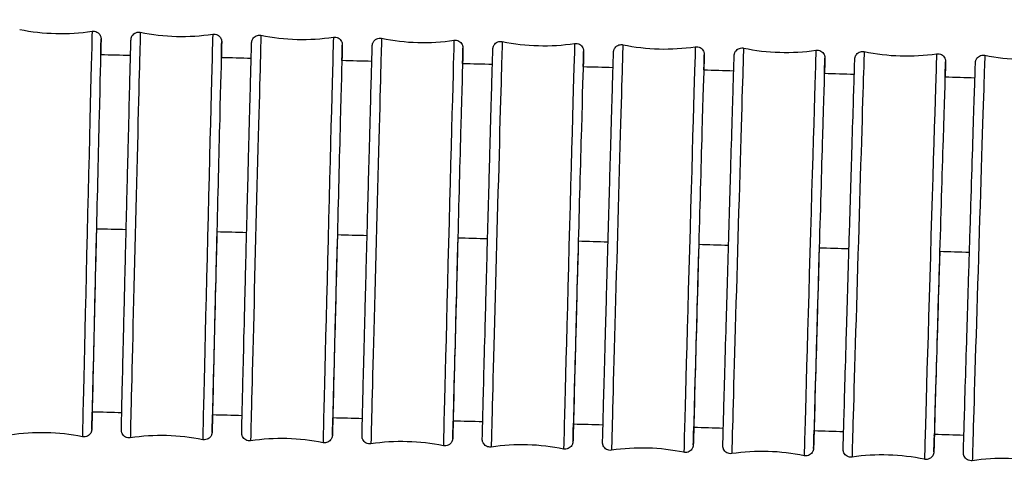
# Model space of a CAD drawing. Units: millimetres. Extents: x 57 to 2064, y 57 to 1443.
# Drawn here: x 1291 to 1329, y 520 to 538 of the extents above; entities that cross this region are included whole.
import ezdxf

# ---------------------------------------------------------------- set-up
doc = ezdxf.new("R2010")
doc.units = ezdxf.units.MM
doc.header["$LTSCALE"] = 7.142857
doc.layers.add('Visible (ISO)', color=7, linetype='Continuous', lineweight=25, true_color=0x00003f)
doc.layers.add('Visible Narrow (ISO)', color=7, linetype='Continuous', lineweight=25, true_color=0x00003f)

msp = doc.modelspace()

# ---------------------------------------------------------------- linework, layer by layer
at = {"layer": 'Visible (ISO)'}
for centre, major_axis, ratio, start_param, end_param in [((1293.9176, 529.3907), (-0.1647, -6.898), 0.0007323, 4.6817262, 6.3805727), ((1298.5662, 529.2779), (-0.1702, -6.8979), 0.0007566, 4.6817268, 6.3820356), ((1303.2148, 529.1614), (-0.1758, -6.8978), 0.0007816, 4.6817275, 6.3833262), ((1307.8633, 529.041), (-0.1816, -6.8976), 0.0008073, 4.6817281, 6.3844105), ((1312.5111, 528.9166), (-0.1875, -6.8975), 0.0008338, 4.6817288, 6.3852622), ((1317.1598, 528.7882), (-0.1937, -6.8973), 0.0008611, 4.6817296, 6.3858619), ((1321.8079, 528.6556), (-0.2, -6.8971), 0.0008893, 4.6817304, 6.3861963), ((1326.4559, 528.5186), (-0.2065, -6.8969), 0.0009184, 4.6817313, 6.3862583)]:
    msp.add_ellipse(centre, major_axis=major_axis, ratio=ratio, start_param=start_param, end_param=end_param, dxfattribs=at)
for points in [[(1290.9578, 537.2929), (1291.871, 537.1083), (1292.8312, 537.0854), (1293.7522, 537.2262)], [(1295.6127, 537.1824), (1296.5258, 536.9971), (1297.4859, 536.9734), (1298.407, 537.1135)], [(1300.2677, 537.0683), (1301.1806, 536.8822), (1302.1407, 536.8577), (1303.062, 536.9971)], [(1304.9228, 536.9504), (1305.8356, 536.7635), (1306.7956, 536.7382), (1307.717, 536.8768)], [(1309.5775, 536.8286), (1310.4901, 536.6409), (1311.4501, 536.6148), (1312.3716, 536.7526)], [(1314.2332, 536.7027), (1315.1457, 536.5143), (1316.1057, 536.4873), (1317.0273, 536.6243)], [(1318.8885, 536.5728), (1319.8008, 536.3835), (1320.7608, 536.3556), (1321.6826, 536.4918)], [(1294.0832, 536.3252), (1294.4675, 536.3162), (1294.8518, 536.3073), (1295.2361, 536.2983)], [(1298.7374, 536.2152), (1299.1217, 536.206), (1299.5061, 536.1967), (1299.8904, 536.1874)], [(1303.3917, 536.1012), (1303.776, 536.0916), (1304.1604, 536.0819), (1304.5448, 536.0722)], [(1323.5441, 536.4386), (1324.4562, 536.2484), (1325.4161, 536.2197), (1326.338, 536.3549)], [(1328.1997, 536.3), (1329.1116, 536.1089), (1330.0716, 536.0792), (1330.9936, 536.2135)], [(1308.046, 535.9828), (1308.4302, 535.9729), (1308.8145, 535.9629), (1309.1987, 535.9528)], [(1312.6999, 535.8601), (1313.0845, 535.8498), (1313.469, 535.8394), (1313.8536, 535.829)], [(1317.3548, 535.7328), (1317.7392, 535.7221), (1318.1237, 535.7113), (1318.5081, 535.7005)], [(1322.0093, 535.6008), (1322.3938, 535.5897), (1322.7783, 535.5785), (1323.1627, 535.5673)], [(1326.6639, 535.4639), (1327.0484, 535.4524), (1327.4329, 535.4408), (1327.8174, 535.4292)], [(1294.8956, 522.4983), (1294.5148, 522.5073), (1294.134, 522.5164), (1293.7532, 522.5254)], [(1299.5386, 522.3856), (1299.1579, 522.395), (1298.7771, 522.4044), (1298.3964, 522.4137)], [(1304.1813, 522.2692), (1303.8007, 522.2789), (1303.42, 522.2885), (1303.0394, 522.2982)], [(1308.8233, 522.1487), (1308.4429, 522.1587), (1308.0625, 522.1687), (1307.6821, 522.1787)], [(1313.4658, 522.0241), (1313.0852, 522.0345), (1312.7046, 522.0448), (1312.324, 522.0551)], [(1293.3784, 521.5721), (1292.4652, 521.7567), (1291.5051, 521.7797), (1290.584, 521.6388)], [(1298.0209, 521.4597), (1297.1078, 521.6451), (1296.1477, 521.6687), (1295.2265, 521.5286)], [(1318.1076, 521.8952), (1317.7273, 521.9059), (1317.3469, 521.9166), (1316.9666, 521.9273)], [(1322.7491, 521.7619), (1322.3689, 521.773), (1321.9886, 521.784), (1321.6083, 521.795)], [(1327.3903, 521.624), (1327.0101, 521.6355), (1326.63, 521.6469), (1326.2498, 521.6583)], [(1302.6631, 521.3436), (1301.7501, 521.5297), (1300.7901, 521.5542), (1299.8688, 521.4148)], [(1307.305, 521.2237), (1306.3922, 521.4105), (1305.4321, 521.4358), (1304.5108, 521.2972)], [(1311.9461, 521.0998), (1311.0335, 521.2875), (1310.0734, 521.3136), (1309.1519, 521.1758)], [(1316.5878, 520.9719), (1315.6753, 521.1604), (1314.7153, 521.1873), (1313.7937, 521.0504)], [(1321.2287, 520.8398), (1320.3164, 521.0291), (1319.3564, 521.0569), (1318.4347, 520.9208)], [(1325.8693, 520.7034), (1324.9572, 520.8935), (1323.9972, 520.9223), (1323.0754, 520.787)], [(1330.5095, 520.5625), (1329.5976, 520.7535), (1328.6376, 520.7832), (1327.7157, 520.6489)]]:
    msp.add_open_spline(points, degree=3, dxfattribs=at)
for points, knots in [([(1293.7522, 537.2262), (1293.7842, 537.2311), (1293.8175, 537.2307), (1293.8809, 537.2196), (1293.9117, 537.2089), (1293.9678, 537.1787), (1293.9937, 537.1588), (1294.0375, 537.1125), (1294.0558, 537.0855), (1294.0758, 537.0428), (1294.0812, 537.0283), (1294.0891, 537.0015), (1294.0918, 536.989), (1294.0945, 536.9723), (1294.0952, 536.9672), (1294.0962, 536.9581), (1294.0965, 536.9542), (1294.097, 536.948), (1294.0971, 536.9456), (1294.0974, 536.9404), (1294.0974, 536.9383), (1294.0976, 536.9325), (1294.0976, 536.9305), (1294.0976, 536.9228), (1294.0976, 536.9189), (1294.0973, 536.8968), (1294.0969, 536.8702), (1294.0943, 536.7351), (1294.0906, 536.5642), (1294.0853, 536.3249)], [0, 0, 0, 0, 0.00973403, 0.00973403, 0.01929007, 0.01929007, 0.02885219, 0.02885219, 0.03840815, 0.03840815, 0.0430485, 0.0430485, 0.04693607, 0.04693607, 0.04880303, 0.04880303, 0.05083166, 0.05083166, 0.05290477, 0.05290477, 0.05642221, 0.05642221, 0.06467259, 0.06467259, 0.08939263, 0.08939263, 0.16362162, 0.16362162, 0.34684239, 0.34684239, 0.34684239, 0.34684239]), ([(1295.2265, 521.5286), (1295.1945, 521.5238), (1295.1612, 521.5242), (1295.0978, 521.5354), (1295.067, 521.5461), (1295.0109, 521.5763), (1294.985, 521.5962), (1294.9413, 521.6426), (1294.923, 521.6696), (1294.9031, 521.7123), (1294.8976, 521.7267), (1294.8899, 521.7533), (1294.8871, 521.7658), (1294.8845, 521.7822), (1294.8838, 521.7873), (1294.8827, 521.7964), (1294.8824, 521.8004), (1294.882, 521.8067), (1294.8818, 521.8091), (1294.8816, 521.8144), (1294.8815, 521.8166), (1294.8813, 521.8224), (1294.8813, 521.8245), (1294.8813, 521.8324), (1294.8814, 521.8364), (1294.8816, 521.8591), (1294.8821, 521.8866), (1294.8854, 522.0486), (1294.8907, 522.2875), (1294.9069, 522.9885), (1294.9183, 523.4712), (1294.9455, 524.6061), (1294.9615, 525.2715), (1294.9962, 526.7017), (1295.0154, 527.4843), (1295.0542, 529.0675), (1295.0745, 529.8879), (1295.1136, 531.4634), (1295.1329, 532.2383), (1295.1682, 533.6462), (1295.1846, 534.2969), (1295.2126, 535.3943), (1295.2244, 535.8547), (1295.2422, 536.5304), (1295.2483, 536.7533), (1295.252, 536.8708), (1295.2524, 536.8853), (1295.2531, 536.8999), (1295.2532, 536.9022), (1295.2537, 536.9096), (1295.2538, 536.9116), (1295.2543, 536.9169), (1295.2546, 536.9199), (1295.2555, 536.9275), (1295.256, 536.9315), (1295.2576, 536.9414), (1295.2588, 536.9474), (1295.2615, 536.9596), (1295.2631, 536.966), (1295.2679, 536.9826), (1295.2716, 536.993), (1295.2833, 537.0214), (1295.2928, 537.0391), (1295.3202, 537.0799), (1295.3404, 537.1021), (1295.3876, 537.1407), (1295.4157, 537.1571), (1295.4751, 537.1799), (1295.507, 537.1866), (1295.5635, 537.1893), (1295.5885, 537.1873), (1295.6127, 537.1824)], [0, 0, 0, 0, 0.0097343, 0.0097343, 0.0192905, 0.0192905, 0.0288528, 0.0288528, 0.0384086, 0.0384086, 0.0430431, 0.0430431, 0.0468948, 0.0468948, 0.0487516, 0.0487516, 0.0508069, 0.0508069, 0.0529148, 0.0529148, 0.0564875, 0.0564875, 0.0648678, 0.0648678, 0.089977, 0.089977, 0.1653773, 0.1653773, 0.3939709, 0.3939709, 0.6353367, 0.6353367, 0.875433, 0.875433, 1.1155183, 1.1155183, 1.355592, 1.355592, 1.5956635, 1.5956635, 1.8357379, 1.8357379, 2.0758245, 2.0758245, 2.3159606, 2.3159606, 2.3756477, 2.3756477, 2.3903153, 2.3903153, 2.3944294, 2.3944294, 2.3975018, 2.3975018, 2.3996296, 2.3996296, 2.4017909, 2.4017909, 2.4038584, 2.4038584, 2.4071936, 2.4071936, 2.4131789, 2.4131789, 2.4219743, 2.4219743, 2.4314929, 2.4314929, 2.4410528, 2.4410528, 2.4484552, 2.4484552, 2.4484552, 2.4484552]), ([(1298.407, 537.1135), (1298.4391, 537.1184), (1298.4724, 537.118), (1298.5357, 537.1068), (1298.5665, 537.0961), (1298.6226, 537.0658), (1298.6485, 537.0459), (1298.6922, 536.9996), (1298.7105, 536.9725), (1298.7304, 536.9299), (1298.7359, 536.9154), (1298.7436, 536.8888), (1298.7464, 536.8764), (1298.7491, 536.8599), (1298.7497, 536.8548), (1298.7508, 536.8457), (1298.7511, 536.8418), (1298.7516, 536.8355), (1298.7517, 536.833), (1298.752, 536.8277), (1298.752, 536.8256), (1298.7522, 536.8197), (1298.7522, 536.8176), (1298.7522, 536.8098), (1298.7522, 536.8058), (1298.7519, 536.783), (1298.7514, 536.7556), (1298.7487, 536.6192), (1298.745, 536.4503), (1298.7396, 536.2149)], [0, 0, 0, 0, 0.00973426, 0.00973426, 0.01929051, 0.01929051, 0.02885281, 0.02885281, 0.03840857, 0.03840857, 0.04304307, 0.04304307, 0.04689476, 0.04689476, 0.04875164, 0.04875164, 0.05080695, 0.05080695, 0.05291479, 0.05291479, 0.05648751, 0.05648751, 0.06486778, 0.06486778, 0.08997701, 0.08997701, 0.16537734, 0.16537734, 0.34594626, 0.34594626, 0.34594626, 0.34594626]), ([(1299.8688, 521.4148), (1299.8367, 521.41), (1299.8034, 521.4104), (1299.7401, 521.4216), (1299.7093, 521.4324), (1299.6533, 521.4627), (1299.6274, 521.4826), (1299.5837, 521.529), (1299.5654, 521.556), (1299.5455, 521.5987), (1299.5401, 521.6131), (1299.5324, 521.6396), (1299.5297, 521.6518), (1299.527, 521.6681), (1299.5264, 521.6731), (1299.5253, 521.6823), (1299.525, 521.6863), (1299.5245, 521.6927), (1299.5244, 521.6952), (1299.5241, 521.7006), (1299.524, 521.7027), (1299.5239, 521.7087), (1299.5239, 521.7108), (1299.5238, 521.7189), (1299.5239, 521.723), (1299.5242, 521.7464), (1299.5247, 521.7748), (1299.5282, 521.9421), (1299.5339, 522.1889), (1299.5511, 522.9061), (1299.563, 523.3935), (1299.5912, 524.5365), (1299.6079, 525.2054), (1299.6439, 526.641), (1299.6637, 527.4254), (1299.7039, 529.0103), (1299.7248, 529.8305), (1299.7651, 531.4039), (1299.7851, 532.1767), (1299.8214, 533.5789), (1299.8383, 534.2258), (1299.8669, 535.3145), (1299.8791, 535.7698), (1299.8971, 536.4347), (1299.9033, 536.6515), (1299.9067, 536.7557), (1299.9071, 536.7673), (1299.9076, 536.7806), (1299.9078, 536.784), (1299.9082, 536.7918), (1299.9082, 536.7938), (1299.9094, 536.8062), (1299.9099, 536.8108), (1299.9115, 536.8215), (1299.9121, 536.8251), (1299.9137, 536.8341), (1299.9149, 536.8398), (1299.9181, 536.8527), (1299.9202, 536.86), (1299.9266, 536.8797), (1299.9315, 536.8921), (1299.9473, 536.925), (1299.96, 536.9451), (1299.994, 536.987), (1300.0173, 537.0081), (1300.0695, 537.0424), (1300.0992, 537.0558), (1300.1607, 537.0723), (1300.1932, 537.0757), (1300.2394, 537.073), (1300.2536, 537.0711), (1300.2677, 537.0683)], [0, 0, 0, 0, 0.0097345, 0.0097345, 0.019291, 0.019291, 0.0288535, 0.0288535, 0.038409, 0.038409, 0.0430373, 0.0430373, 0.0468528, 0.0468528, 0.0487001, 0.0487001, 0.0507826, 0.0507826, 0.0529259, 0.0529259, 0.0565556, 0.0565556, 0.0650709, 0.0650709, 0.0905846, 0.0905846, 0.1672027, 0.1672027, 0.3995704, 0.3995704, 0.6407944, 0.6407944, 0.8808956, 0.8808956, 1.1209811, 1.1209811, 1.3610552, 1.3610552, 1.6011273, 1.6011273, 1.8412024, 1.8412024, 2.0812905, 2.0812905, 2.321431, 2.321431, 2.3638257, 2.3638257, 2.3843891, 2.3843891, 2.3948762, 2.3948762, 2.3986663, 2.3986663, 2.4002085, 2.4002085, 2.4021712, 2.4021712, 2.4045364, 2.4045364, 2.4085548, 2.4085548, 2.4155746, 2.4155746, 2.4247804, 2.4247804, 2.4343259, 2.4343259, 2.4438875, 2.4438875, 2.4481883, 2.4481883, 2.4481883, 2.4481883]), ([(1303.062, 536.9971), (1303.094, 537.0019), (1303.1273, 537.0015), (1303.1906, 536.9903), (1303.2215, 536.9795), (1303.2775, 536.9492), (1303.3034, 536.9293), (1303.3471, 536.8829), (1303.3654, 536.8559), (1303.3853, 536.8132), (1303.3907, 536.7988), (1303.3984, 536.7723), (1303.4011, 536.76), (1303.4037, 536.7438), (1303.4044, 536.7388), (1303.4055, 536.7296), (1303.4058, 536.7256), (1303.4063, 536.7192), (1303.4064, 536.7167), (1303.4067, 536.7113), (1303.4068, 536.7091), (1303.4069, 536.7031), (1303.4069, 536.701), (1303.4069, 536.693), (1303.4069, 536.6889), (1303.4066, 536.6654), (1303.4061, 536.6371), (1303.4032, 536.4993), (1303.3994, 536.3324), (1303.3939, 536.1008)], [0, 0, 0, 0, 0.00973451, 0.00973451, 0.01929097, 0.01929097, 0.02885348, 0.02885348, 0.03840901, 0.03840901, 0.04303735, 0.04303735, 0.04685277, 0.04685277, 0.04870014, 0.04870014, 0.05078263, 0.05078263, 0.05292592, 0.05292592, 0.05655557, 0.05655557, 0.06507086, 0.06507086, 0.09058463, 0.09058463, 0.16720272, 0.16720272, 0.34514824, 0.34514824, 0.34514824, 0.34514824]), ([(1304.5108, 521.2972), (1304.4787, 521.2924), (1304.4454, 521.2929), (1304.3821, 521.3042), (1304.3513, 521.3149), (1304.2952, 521.3453), (1304.2694, 521.3652), (1304.2257, 521.4116), (1304.2075, 521.4387), (1304.1876, 521.4813), (1304.1822, 521.4958), (1304.1746, 521.522), (1304.1719, 521.5342), (1304.1693, 521.5502), (1304.1686, 521.5552), (1304.1675, 521.5644), (1304.1672, 521.5685), (1304.1667, 521.575), (1304.1666, 521.5775), (1304.1663, 521.583), (1304.1662, 521.5852), (1304.1661, 521.5913), (1304.1661, 521.5935), (1304.166, 521.6017), (1304.1661, 521.6059), (1304.1664, 521.6301), (1304.167, 521.6594), (1304.1707, 521.8322), (1304.1768, 522.0875), (1304.195, 522.8217), (1304.2074, 523.3139), (1304.2368, 524.4652), (1304.2541, 525.1378), (1304.2915, 526.5788), (1304.312, 527.365), (1304.3536, 528.9515), (1304.3752, 529.7716), (1304.4168, 531.3426), (1304.4373, 532.1132), (1304.4747, 533.5094), (1304.492, 534.1524), (1304.5214, 535.2319), (1304.5338, 535.682), (1304.5522, 536.3355), (1304.5583, 536.546), (1304.5616, 536.6423), (1304.562, 536.6525), (1304.5625, 536.6645), (1304.5627, 536.6676), (1304.5632, 536.6757), (1304.5631, 536.6779), (1304.5646, 536.6914), (1304.5651, 536.6954), (1304.5663, 536.7038), (1304.5669, 536.707), (1304.5684, 536.7156), (1304.5696, 536.7213), (1304.5727, 536.734), (1304.5747, 536.7411), (1304.5807, 536.7599), (1304.5854, 536.7718), (1304.6001, 536.8034), (1304.6119, 536.8228), (1304.6443, 536.8644), (1304.6668, 536.8857), (1304.7178, 536.9211), (1304.7473, 536.9352), (1304.8083, 536.9532), (1304.8407, 536.9573), (1304.8894, 536.9557), (1304.9063, 536.9537), (1304.9228, 536.9504)], [0, 0, 0, 0, 0.0097348, 0.0097348, 0.0192915, 0.0192915, 0.0288542, 0.0288542, 0.0384095, 0.0384095, 0.0430313, 0.0430313, 0.0468101, 0.0468101, 0.0486486, 0.0486486, 0.0507587, 0.0507587, 0.0529382, 0.0529382, 0.0566265, 0.0566265, 0.0652822, 0.0652822, 0.0912168, 0.0912168, 0.1691016, 0.1691016, 0.4053995, 0.4053995, 0.6464734, 0.6464734, 0.8865797, 0.8865797, 1.1266655, 1.1266655, 1.36674, 1.36674, 1.6068126, 1.6068126, 1.8468884, 1.8468884, 2.0869782, 2.0869782, 2.3271234, 2.3271234, 2.3665043, 2.3665043, 2.3856357, 2.3856357, 2.3955612, 2.3955612, 2.3983914, 2.3983914, 2.3998012, 2.3998012, 2.4018026, 2.4018026, 2.404108, 2.404108, 2.4079366, 2.4079366, 2.414669, 2.414669, 2.4237741, 2.4237741, 2.4333137, 2.4333137, 2.4428752, 2.4428752, 2.4479309, 2.4479309, 2.4479309, 2.4479309]), ([(1307.717, 536.8768), (1307.7491, 536.8816), (1307.7824, 536.8812), (1307.8457, 536.8699), (1307.8765, 536.8591), (1307.9325, 536.8288), (1307.9584, 536.8088), (1308.002, 536.7624), (1308.0203, 536.7354), (1308.0401, 536.6927), (1308.0455, 536.6783), (1308.0531, 536.652), (1308.0558, 536.6399), (1308.0585, 536.6238), (1308.0591, 536.6188), (1308.0602, 536.6096), (1308.0606, 536.6056), (1308.061, 536.5991), (1308.0612, 536.5966), (1308.0615, 536.5911), (1308.0615, 536.5888), (1308.0617, 536.5827), (1308.0617, 536.5806), (1308.0617, 536.5724), (1308.0617, 536.5681), (1308.0613, 536.544), (1308.0608, 536.5147), (1308.0578, 536.3754), (1308.0539, 536.2103), (1308.0483, 535.9824)], [0, 0, 0, 0, 0.00973477, 0.00973477, 0.01929147, 0.01929147, 0.0288542, 0.0288542, 0.03840949, 0.03840949, 0.04303131, 0.04303131, 0.04681014, 0.04681014, 0.04864856, 0.04864856, 0.05075874, 0.05075874, 0.0529382, 0.0529382, 0.05662654, 0.05662654, 0.06528224, 0.06528224, 0.09121678, 0.09121678, 0.16910158, 0.16910158, 0.34445673, 0.34445673, 0.34445673, 0.34445673]), ([(1309.1519, 521.1758), (1309.1199, 521.171), (1309.0866, 521.1715), (1309.0233, 521.1828), (1308.9925, 521.1936), (1308.9365, 521.224), (1308.9106, 521.244), (1308.867, 521.2904), (1308.8488, 521.3175), (1308.829, 521.3601), (1308.8236, 521.3745), (1308.816, 521.4006), (1308.8134, 521.4126), (1308.8108, 521.4285), (1308.8101, 521.4335), (1308.809, 521.4427), (1308.8086, 521.4468), (1308.8081, 521.4534), (1308.808, 521.4559), (1308.8077, 521.4615), (1308.8077, 521.4638), (1308.8075, 521.47), (1308.8075, 521.4722), (1308.8075, 521.4806), (1308.8075, 521.485), (1308.8079, 521.5099), (1308.8085, 521.5402), (1308.8125, 521.7189), (1308.819, 521.9832), (1308.8383, 522.7351), (1308.8512, 523.2324), (1308.8818, 524.3923), (1308.8998, 525.0687), (1308.9386, 526.5152), (1308.9598, 527.3032), (1309.0028, 528.8913), (1309.0251, 529.7111), (1309.0681, 531.2797), (1309.0892, 532.048), (1309.1276, 533.4378), (1309.1454, 534.0766), (1309.1755, 535.1466), (1309.1882, 535.591), (1309.2068, 536.2328), (1309.213, 536.4365), (1309.2162, 536.525), (1309.2166, 536.5337), (1309.2171, 536.5447), (1309.2172, 536.5475), (1309.2178, 536.5561), (1309.2177, 536.5585), (1309.2196, 536.5738), (1309.22, 536.5773), (1309.2215, 536.5868), (1309.2227, 536.5934), (1309.2257, 536.6064), (1309.2273, 536.6126), (1309.2319, 536.6286), (1309.2353, 536.6384), (1309.2462, 536.665), (1309.2549, 536.6817), (1309.2803, 536.7211), (1309.2993, 536.743), (1309.3447, 536.7823), (1309.3723, 536.7994), (1309.4309, 536.8238), (1309.4626, 536.8314), (1309.5221, 536.8359), (1309.5503, 536.8341), (1309.5775, 536.8286)], [0, 0, 0, 0, 0.009735, 0.009735, 0.019292, 0.019292, 0.028855, 0.028855, 0.03841, 0.03841, 0.043025, 0.043025, 0.0467669, 0.0467669, 0.0485969, 0.0485969, 0.0507353, 0.0507353, 0.0529517, 0.0529517, 0.0567006, 0.0567006, 0.0655024, 0.0655024, 0.0918748, 0.0918748, 0.1710781, 0.1710781, 0.4114716, 0.4114716, 0.6523864, 0.6523864, 0.892498, 0.892498, 1.132584, 1.132584, 1.372659, 1.372659, 1.6127321, 1.6127321, 1.8528088, 1.8528088, 2.0929002, 2.0929002, 2.3330502, 2.3330502, 2.3692946, 2.3692946, 2.3869451, 2.3869451, 2.396336, 2.396336, 2.3983962, 2.3983962, 2.4009038, 2.4009038, 2.402977, 2.402977, 2.4061383, 2.4061383, 2.4117335, 2.4117335, 2.4202625, 2.4202625, 2.4297531, 2.4297531, 2.4393124, 2.4393124, 2.4476388, 2.4476388, 2.4476388, 2.4476388]), ([(1312.3716, 536.7526), (1312.4037, 536.7574), (1312.437, 536.7569), (1312.5003, 536.7456), (1312.5311, 536.7348), (1312.5871, 536.7044), (1312.613, 536.6844), (1312.6565, 536.638), (1312.6748, 536.6109), (1312.6946, 536.5683), (1312.6999, 536.5539), (1312.7075, 536.5278), (1312.7102, 536.5158), (1312.7128, 536.4999), (1312.7135, 536.4949), (1312.7146, 536.4857), (1312.7149, 536.4816), (1312.7154, 536.475), (1312.7156, 536.4725), (1312.7158, 536.4669), (1312.7159, 536.4646), (1312.7161, 536.4584), (1312.7161, 536.4562), (1312.7161, 536.4478), (1312.716, 536.4434), (1312.7157, 536.4185), (1312.7151, 536.3882), (1312.7119, 536.2473), (1312.708, 536.084), (1312.7023, 535.8596)], [0, 0, 0, 0, 0.00973505, 0.00973505, 0.019292, 0.019292, 0.02885495, 0.02885495, 0.03841, 0.03841, 0.04302495, 0.04302495, 0.04676689, 0.04676689, 0.04859692, 0.04859692, 0.0507353, 0.0507353, 0.05295171, 0.05295171, 0.05670057, 0.05670057, 0.0655024, 0.0655024, 0.09187481, 0.09187481, 0.17107805, 0.17107805, 0.34387884, 0.34387884, 0.34387884, 0.34387884]), ([(1313.7937, 521.0504), (1313.7616, 521.0456), (1313.7283, 521.0461), (1313.665, 521.0575), (1313.6342, 521.0683), (1313.5783, 521.0988), (1313.5524, 521.1188), (1313.5089, 521.1652), (1313.4907, 521.1923), (1313.4709, 521.2349), (1313.4656, 521.2493), (1313.4581, 521.2752), (1313.4555, 521.2871), (1313.4528, 521.3028), (1313.4522, 521.3077), (1313.4511, 521.3169), (1313.4507, 521.3211), (1313.4502, 521.3278), (1313.45, 521.3304), (1313.4498, 521.3361), (1313.4497, 521.3384), (1313.4495, 521.3447), (1313.4495, 521.347), (1313.4495, 521.3556), (1313.4496, 521.3601), (1313.4499, 521.3858), (1313.4506, 521.4172), (1313.4549, 521.6021), (1313.4619, 521.8759), (1313.4823, 522.6465), (1313.4958, 523.149), (1313.5277, 524.3177), (1313.5464, 524.998), (1313.5866, 526.4501), (1313.6086, 527.2401), (1313.6531, 528.8297), (1313.6761, 529.6492), (1313.7204, 531.215), (1313.7421, 531.9808), (1313.7816, 533.3639), (1313.7999, 533.9983), (1313.8307, 535.0583), (1313.8436, 535.4969), (1313.8625, 536.1263), (1313.8687, 536.3229), (1313.8718, 536.4036), (1313.8721, 536.4109), (1313.8726, 536.421), (1313.8727, 536.4235), (1313.8733, 536.4313), (1313.8734, 536.4333), (1313.8739, 536.4386), (1313.8742, 536.4415), (1313.8752, 536.4494), (1313.8758, 536.454), (1313.8778, 536.4654), (1313.8791, 536.4721), (1313.8824, 536.4855), (1313.8842, 536.4922), (1313.8897, 536.5098), (1313.8939, 536.5207), (1313.9071, 536.5502), (1313.9175, 536.5684), (1313.9471, 536.6091), (1313.9683, 536.6306), (1314.0172, 536.6676), (1314.046, 536.6828), (1314.1062, 536.7032), (1314.1384, 536.7087), (1314.1914, 536.7091), (1314.2126, 536.707), (1314.2332, 536.7027)], [0, 0, 0, 0, 0.0097353, 0.0097353, 0.0192926, 0.0192926, 0.0288558, 0.0288558, 0.0384105, 0.0384105, 0.0430183, 0.0430183, 0.046723, 0.046723, 0.0485452, 0.0485452, 0.0507123, 0.0507123, 0.0529665, 0.0529665, 0.0567779, 0.0567779, 0.0657319, 0.0657319, 0.0925605, 0.0925605, 0.1731375, 0.1731375, 0.4178038, 0.4178038, 0.6585498, 0.6585498, 0.898667, 0.898667, 1.1387533, 1.1387533, 1.3788287, 1.3788287, 1.6189024, 1.6189024, 1.8589798, 1.8589798, 2.0990732, 2.0990732, 2.3392278, 2.3392278, 2.3722056, 2.3722056, 2.3883278, 2.3883278, 2.3927496, 2.3927496, 2.3960758, 2.3960758, 2.3986924, 2.3986924, 2.4011176, 2.4011176, 2.4033131, 2.4033131, 2.4068663, 2.4068663, 2.413101, 2.413101, 2.4219855, 2.4219855, 2.4315086, 2.4315086, 2.4410697, 2.4410697, 2.4473938, 2.4473938, 2.4473938, 2.4473938]), ([(1317.0273, 536.6243), (1317.0594, 536.629), (1317.0927, 536.6285), (1317.1559, 536.6171), (1317.1867, 536.6063), (1317.2427, 536.5758), (1317.2686, 536.5559), (1317.3121, 536.5094), (1317.3303, 536.4823), (1317.35, 536.4397), (1317.3554, 536.4253), (1317.3629, 536.3994), (1317.3655, 536.3876), (1317.3681, 536.3718), (1317.3688, 536.3669), (1317.3699, 536.3577), (1317.3703, 536.3535), (1317.3708, 536.3468), (1317.3709, 536.3442), (1317.3712, 536.3385), (1317.3713, 536.3362), (1317.3715, 536.3299), (1317.3715, 536.3277), (1317.3715, 536.3191), (1317.3714, 536.3145), (1317.371, 536.2888), (1317.3704, 536.2575), (1317.3671, 536.1148), (1317.363, 535.9532), (1317.3573, 535.7322)], [0, 0, 0, 0, 0.00973535, 0.00973535, 0.01929257, 0.01929257, 0.02885576, 0.02885576, 0.03841054, 0.03841054, 0.04301825, 0.04301825, 0.04672304, 0.04672304, 0.04854522, 0.04854522, 0.05071235, 0.05071235, 0.05296653, 0.05296653, 0.05677786, 0.05677786, 0.06573192, 0.06573192, 0.0925605, 0.0925605, 0.17313746, 0.17313746, 0.34342003, 0.34342003, 0.34342003, 0.34342003]), ([(1318.4347, 520.9208), (1318.4026, 520.9161), (1318.3693, 520.9166), (1318.306, 520.9281), (1318.2752, 520.939), (1318.2193, 520.9694), (1318.1934, 520.9895), (1318.15, 521.036), (1318.1318, 521.0631), (1318.1121, 521.1056), (1318.1068, 521.12), (1318.0993, 521.1458), (1318.0967, 521.1574), (1318.0941, 521.173), (1318.0934, 521.1778), (1318.0923, 521.1871), (1318.092, 521.1913), (1318.0914, 521.1982), (1318.0913, 521.2008), (1318.091, 521.2066), (1318.0909, 521.2089), (1318.0907, 521.2154), (1318.0907, 521.2177), (1318.0907, 521.2265), (1318.0908, 521.2312), (1318.0912, 521.2577), (1318.0919, 521.2902), (1318.0965, 521.4818), (1318.104, 521.7656), (1318.1257, 522.5559), (1318.1398, 523.0637), (1318.173, 524.2415), (1318.1924, 524.9258), (1318.2341, 526.3838), (1318.2569, 527.1756), (1318.3029, 528.7668), (1318.3267, 529.5858), (1318.3723, 531.1487), (1318.3947, 531.9119), (1318.4353, 533.2878), (1318.4541, 533.9176), (1318.4856, 534.967), (1318.4987, 535.3995), (1318.5179, 536.016), (1318.5241, 536.2049), (1318.5271, 536.278), (1318.5273, 536.284), (1318.5278, 536.2933), (1318.5279, 536.2957), (1318.5286, 536.3045), (1318.5288, 536.3069), (1318.5295, 536.313), (1318.5298, 536.3158), (1318.5307, 536.3225), (1318.5313, 536.3262), (1318.5329, 536.3358), (1318.5342, 536.3421), (1318.5373, 536.3551), (1318.5391, 536.3618), (1318.5445, 536.3789), (1318.5484, 536.3895), (1318.561, 536.418), (1318.5709, 536.4356), (1318.5992, 536.4757), (1318.6197, 536.4973), (1318.6677, 536.5348), (1318.6961, 536.5505), (1318.7559, 536.5721), (1318.788, 536.5781), (1318.8428, 536.5795), (1318.866, 536.5775), (1318.8885, 536.5728)], [0, 0, 0, 0, 0.0097357, 0.0097357, 0.0192932, 0.0192932, 0.0288566, 0.0288566, 0.0384111, 0.0384111, 0.0430112, 0.0430112, 0.0466786, 0.0466786, 0.0484935, 0.0484935, 0.0506899, 0.0506899, 0.0529827, 0.0529827, 0.0568586, 0.0568586, 0.0659713, 0.0659713, 0.0932754, 0.0932754, 0.1752844, 0.1752844, 0.4244109, 0.4244109, 0.6649777, 0.6649777, 0.9051008, 0.9051008, 1.1451873, 1.1451873, 1.3852633, 1.3852633, 1.6253375, 1.6253375, 1.8654159, 1.8654159, 2.1055113, 2.1055113, 2.34567, 2.34567, 2.3752464, 2.3752464, 2.3897989, 2.3897989, 2.3940142, 2.3940142, 2.3964435, 2.3964435, 2.3983983, 2.3983983, 2.400743, 2.400743, 2.4029415, 2.4029415, 2.4063698, 2.4063698, 2.4123866, 2.4123866, 2.4211471, 2.4211471, 2.430659, 2.430659, 2.4402198, 2.4402198, 2.4471171, 2.4471171, 2.4471171, 2.4471171]), ([(1321.6826, 536.4918), (1321.7146, 536.4965), (1321.7479, 536.496), (1321.8112, 536.4845), (1321.842, 536.4736), (1321.898, 536.4431), (1321.9238, 536.4231), (1321.9673, 536.3766), (1321.9855, 536.3495), (1322.0051, 536.3069), (1322.0105, 536.2926), (1322.0179, 536.2668), (1322.0205, 536.2551), (1322.0231, 536.2396), (1322.0238, 536.2348), (1322.0249, 536.2254), (1322.0253, 536.2212), (1322.0258, 536.2144), (1322.0259, 536.2118), (1322.0262, 536.206), (1322.0263, 536.2037), (1322.0265, 536.1972), (1322.0265, 536.1949), (1322.0265, 536.1861), (1322.0264, 536.1814), (1322.026, 536.1548), (1322.0253, 536.1224), (1322.0219, 535.9779), (1322.0177, 535.8178), (1322.0118, 535.6001)], [0, 0, 0, 0, 0.00973566, 0.00973566, 0.01929317, 0.01929317, 0.02885662, 0.02885662, 0.03841111, 0.03841111, 0.0430112, 0.0430112, 0.04667864, 0.04667864, 0.0484935, 0.0484935, 0.05068992, 0.05068992, 0.05298274, 0.05298274, 0.0568586, 0.0568586, 0.06597132, 0.06597132, 0.09327537, 0.09327537, 0.17528437, 0.17528437, 0.3430846, 0.3430846, 0.3430846, 0.3430846]), ([(1323.0754, 520.787), (1323.0432, 520.7823), (1323.01, 520.7829), (1322.9467, 520.7944), (1322.9159, 520.8053), (1322.86, 520.8359), (1322.8342, 520.8559), (1322.7908, 520.9025), (1322.7726, 520.9296), (1322.753, 520.9721), (1322.7477, 520.9865), (1322.7403, 521.012), (1322.7377, 521.0235), (1322.7351, 521.0389), (1322.7345, 521.0437), (1322.7333, 521.0531), (1322.7329, 521.0573), (1322.7324, 521.0643), (1322.7322, 521.0669), (1322.7319, 521.0728), (1322.7319, 521.0752), (1322.7317, 521.0818), (1322.7317, 521.0841), (1322.7317, 521.0931), (1322.7318, 521.098), (1322.7322, 521.1255), (1322.733, 521.1591), (1322.7379, 521.3577), (1322.746, 521.6523), (1322.7689, 522.4632), (1322.7837, 522.9766), (1322.8183, 524.1638), (1322.8385, 524.8522), (1322.8817, 526.3161), (1322.9053, 527.1099), (1322.9529, 528.7024), (1322.9774, 529.5211), (1323.0245, 531.0807), (1323.0475, 531.841), (1323.0893, 533.2094), (1323.1085, 533.8344), (1323.1407, 534.8726), (1323.1541, 535.2987), (1323.1735, 535.9017), (1323.1796, 536.0821), (1323.1825, 536.148), (1323.1827, 536.1529), (1323.1832, 536.1618), (1323.1833, 536.1641), (1323.1842, 536.1742), (1323.1845, 536.1769), (1323.1855, 536.1848), (1323.1862, 536.1902), (1323.1886, 536.2035), (1323.1901, 536.211), (1323.1938, 536.2254), (1323.1958, 536.2323), (1323.2019, 536.2507), (1323.2065, 536.2623), (1323.2211, 536.293), (1323.2326, 536.3117), (1323.2642, 536.3524), (1323.2864, 536.3736), (1323.337, 536.4089), (1323.3663, 536.4231), (1323.4272, 536.4414), (1323.4596, 536.4457), (1323.5091, 536.4443), (1323.5268, 536.4422), (1323.5441, 536.4386)], [0, 0, 0, 0, 0.009736, 0.009736, 0.0192938, 0.0192938, 0.0288575, 0.0288575, 0.0384117, 0.0384117, 0.0430038, 0.0430038, 0.0466337, 0.0466337, 0.0484418, 0.0484418, 0.0506681, 0.0506681, 0.0530004, 0.0530004, 0.056943, 0.056943, 0.0662212, 0.0662212, 0.0940213, 0.0940213, 0.1775246, 0.1775246, 0.4313119, 0.4313119, 0.6716884, 0.6716884, 0.9118177, 0.9118177, 1.1519044, 1.1519044, 1.3919809, 1.3919809, 1.6320556, 1.6320556, 1.872135, 1.872135, 2.1122325, 2.1122325, 2.3523945, 2.3523945, 2.3784297, 2.3784297, 2.3913853, 2.3913853, 2.394901, 2.394901, 2.3981818, 2.3981818, 2.4008553, 2.4008553, 2.4031337, 2.4031337, 2.4069086, 2.4069086, 2.4134211, 2.4134211, 2.422417, 2.422417, 2.4319477, 2.4319477, 2.4415098, 2.4415098, 2.4468101, 2.4468101, 2.4468101, 2.4468101]), ([(1326.338, 536.3549), (1326.3701, 536.3596), (1326.4034, 536.359), (1326.4667, 536.3475), (1326.4974, 536.3366), (1326.5534, 536.3061), (1326.5792, 536.286), (1326.6226, 536.2395), (1326.6408, 536.2124), (1326.6604, 536.1698), (1326.6657, 536.1555), (1326.6731, 536.1299), (1326.6756, 536.1184), (1326.6782, 536.103), (1326.6789, 536.0982), (1326.68, 536.0889), (1326.6804, 536.0846), (1326.681, 536.0777), (1326.6811, 536.075), (1326.6814, 536.0691), (1326.6815, 536.0667), (1326.6817, 536.0602), (1326.6816, 536.0578), (1326.6817, 536.0488), (1326.6816, 536.0439), (1326.6812, 536.0165), (1326.6804, 535.9828), (1326.6768, 535.8363), (1326.6725, 535.6777), (1326.6665, 535.4632)], [0, 0, 0, 0, 0.009736, 0.009736, 0.01929381, 0.01929381, 0.02885754, 0.02885754, 0.03841172, 0.03841172, 0.04300377, 0.04300377, 0.04663372, 0.04663372, 0.04844179, 0.04844179, 0.05066806, 0.05066806, 0.05300044, 0.05300044, 0.05694301, 0.05694301, 0.06622125, 0.06622125, 0.09402134, 0.09402134, 0.17752462, 0.17752462, 0.34287509, 0.34287509, 0.34287509, 0.34287509]), ([(1327.7157, 520.6489), (1327.6835, 520.6442), (1327.6502, 520.6448), (1327.587, 520.6564), (1327.5562, 520.6673), (1327.5003, 520.6979), (1327.4746, 520.718), (1327.4312, 520.7646), (1327.413, 520.7917), (1327.3935, 520.8342), (1327.3882, 520.8486), (1327.3809, 520.8739), (1327.3784, 520.8853), (1327.3758, 520.9005), (1327.3751, 520.9053), (1327.3739, 520.9147), (1327.3735, 520.919), (1327.373, 520.926), (1327.3728, 520.9287), (1327.3725, 520.9347), (1327.3725, 520.9371), (1327.3723, 520.9438), (1327.3723, 520.9462), (1327.3723, 520.9554), (1327.3724, 520.9605), (1327.3728, 520.9889), (1327.3737, 521.0238), (1327.379, 521.2298), (1327.3876, 521.5358), (1327.412, 522.3687), (1327.4275, 522.8878), (1327.4635, 524.0846), (1327.4845, 524.7773), (1327.5294, 526.2473), (1327.5538, 527.043), (1327.6029, 528.6369), (1327.6283, 529.4549), (1327.6768, 531.011), (1327.7005, 531.7684), (1327.7434, 533.1287), (1327.7631, 533.7485), (1327.796, 534.7751), (1327.8096, 535.1945), (1327.8292, 535.7832), (1327.8352, 535.954), (1327.838, 536.0137), (1327.8382, 536.0176), (1327.8388, 536.0264), (1327.8388, 536.0288), (1327.8403, 536.0423), (1327.8409, 536.0474), (1327.8428, 536.0589), (1327.8435, 536.0629), (1327.8456, 536.0728), (1327.847, 536.079), (1327.8509, 536.0931), (1327.8534, 536.101), (1327.8611, 536.1221), (1327.8669, 536.1353), (1327.8851, 536.1692), (1327.8993, 536.1894), (1327.9362, 536.2302), (1327.9607, 536.2501), (1328.0148, 536.2816), (1328.0453, 536.2933), (1328.1076, 536.3065), (1328.1402, 536.308), (1328.1812, 536.3034), (1328.1905, 536.3019), (1328.1997, 536.3)], [0, 0, 0, 0, 0.0097364, 0.0097364, 0.0192945, 0.0192945, 0.0288585, 0.0288585, 0.0384124, 0.0384124, 0.0429959, 0.0429959, 0.0465883, 0.0465883, 0.0483901, 0.0483901, 0.0506468, 0.0506468, 0.0530197, 0.0530197, 0.0570313, 0.0570313, 0.0664824, 0.0664824, 0.0948004, 0.0948004, 0.1798642, 0.1798642, 0.4385264, 0.4385264, 0.6787003, 0.6787003, 0.9188362, 0.9188362, 1.1589231, 1.1589231, 1.3990001, 1.3990001, 1.6390755, 1.6390755, 1.8791558, 1.8791558, 2.1192558, 2.1192558, 2.3594188, 2.3594188, 2.3817735, 2.3817735, 2.3931406, 2.3931406, 2.3972386, 2.3972386, 2.3989347, 2.3989347, 2.4011021, 2.4011021, 2.4036942, 2.4036942, 2.4080312, 2.4080312, 2.4153252, 2.4153252, 2.4245796, 2.4245796, 2.4341275, 2.4341275, 2.4436909, 2.4436909, 2.4465077, 2.4465077, 2.4465077, 2.4465077]), ([(1293.756, 522.5254), (1293.748, 522.2152), (1293.7425, 522.0077), (1293.739, 521.8893), (1293.7385, 521.8729), (1293.7379, 521.8578), (1293.7378, 521.8551), (1293.7373, 521.8473), (1293.7374, 521.8452), (1293.7359, 521.8315), (1293.7355, 521.828), (1293.7345, 521.821), (1293.734, 521.8182), (1293.7327, 521.8103), (1293.7316, 521.8049), (1293.7288, 521.7928), (1293.727, 521.786), (1293.7216, 521.768), (1293.7174, 521.7566), (1293.7039, 521.7257), (1293.6929, 521.7066), (1293.6622, 521.6648), (1293.6405, 521.6429), (1293.5907, 521.606), (1293.5617, 521.5911), (1293.5013, 521.5712), (1293.469, 521.5661), (1293.4175, 521.5662), (1293.3977, 521.5682), (1293.3784, 521.5721)], [2.0848354, 2.0848354, 2.0848354, 2.0848354, 2.31070013, 2.31070013, 2.37033093, 2.37033093, 2.38771951, 2.38771951, 2.39688847, 2.39688847, 2.39912556, 2.39912556, 2.40036211, 2.40036211, 2.40226284, 2.40226284, 2.40445322, 2.40445322, 2.40810261, 2.40810261, 2.41464188, 2.41464188, 2.42369593, 2.42369593, 2.43323335, 2.43323335, 2.44279405, 2.44279405, 2.44869608, 2.44869608, 2.44869608, 2.44869608]), ([(1298.3993, 522.4136), (1298.3909, 522.0957), (1298.3851, 521.8855), (1298.3816, 521.7713), (1298.3811, 521.7569), (1298.3804, 521.7422), (1298.3804, 521.74), (1298.3798, 521.7325), (1298.3797, 521.7306), (1298.3792, 521.7252), (1298.3789, 521.7223), (1298.378, 521.7146), (1298.3775, 521.7106), (1298.3759, 521.7008), (1298.3748, 521.6948), (1298.372, 521.6825), (1298.3704, 521.6762), (1298.3656, 521.6595), (1298.3619, 521.6491), (1298.3502, 521.6207), (1298.3407, 521.603), (1298.3133, 521.5622), (1298.2931, 521.54), (1298.2459, 521.5014), (1298.2178, 521.4851), (1298.1585, 521.4623), (1298.1265, 521.4556), (1298.07, 521.4529), (1298.045, 521.4548), (1298.0209, 521.4597)], [2.08445105, 2.08445105, 2.08445105, 2.08445105, 2.31596057, 2.31596057, 2.37564769, 2.37564769, 2.39031526, 2.39031526, 2.39442943, 2.39442943, 2.3975018, 2.3975018, 2.39962957, 2.39962957, 2.40179091, 2.40179091, 2.40385839, 2.40385839, 2.40719365, 2.40719365, 2.41317887, 2.41317887, 2.42197429, 2.42197429, 2.43149291, 2.43149291, 2.44105285, 2.44105285, 2.44845519, 2.44845519, 2.44845519, 2.44845519]), ([(1303.0424, 522.2981), (1303.0335, 521.9721), (1303.0275, 521.7594), (1303.0241, 521.6562), (1303.0237, 521.6446), (1303.0231, 521.6312), (1303.023, 521.6279), (1303.0226, 521.6201), (1303.0226, 521.6181), (1303.0214, 521.6057), (1303.0209, 521.6011), (1303.0193, 521.5904), (1303.0187, 521.5868), (1303.017, 521.5778), (1303.0158, 521.5721), (1303.0127, 521.5592), (1303.0106, 521.5519), (1303.0042, 521.5322), (1302.9992, 521.5198), (1302.9834, 521.4868), (1302.9708, 521.4668), (1302.9368, 521.4249), (1302.9135, 521.4038), (1302.8613, 521.3695), (1302.8315, 521.3561), (1302.77, 521.3396), (1302.7375, 521.3362), (1302.6914, 521.3389), (1302.6771, 521.3407), (1302.6631, 521.3436)], [2.08408467, 2.08408467, 2.08408467, 2.08408467, 2.32143105, 2.32143105, 2.36382566, 2.36382566, 2.38438913, 2.38438913, 2.39487623, 2.39487623, 2.3986663, 2.3986663, 2.40020855, 2.40020855, 2.40217118, 2.40217118, 2.40453638, 2.40453638, 2.40855482, 2.40855482, 2.41557461, 2.41557461, 2.42478035, 2.42478035, 2.43432588, 2.43432588, 2.44388746, 2.44388746, 2.4481883, 2.4481883, 2.4481883, 2.4481883]), ([(1307.6851, 522.1786), (1307.685, 522.1742), (1307.6849, 522.1697), (1307.6756, 521.8385), (1307.6694, 521.6281), (1307.6661, 521.5317), (1307.6657, 521.5216), (1307.6652, 521.5095), (1307.6651, 521.5064), (1307.6646, 521.4983), (1307.6646, 521.4962), (1307.6631, 521.4827), (1307.6627, 521.4787), (1307.6614, 521.4703), (1307.6609, 521.467), (1307.6593, 521.4585), (1307.6581, 521.4528), (1307.6551, 521.4401), (1307.6531, 521.433), (1307.647, 521.4141), (1307.6424, 521.4023), (1307.6276, 521.3706), (1307.6158, 521.3513), (1307.5835, 521.3096), (1307.561, 521.2883), (1307.5099, 521.2529), (1307.4805, 521.2388), (1307.4194, 521.2208), (1307.387, 521.2167), (1307.3383, 521.2183), (1307.3215, 521.2203), (1307.305, 521.2237)], [2.08374335, 2.08374335, 2.08374335, 2.08374335, 2.08697816, 2.08697816, 2.32712336, 2.32712336, 2.36650432, 2.36650432, 2.38563566, 2.38563566, 2.39556124, 2.39556124, 2.39839144, 2.39839144, 2.39980116, 2.39980116, 2.40180264, 2.40180264, 2.40410801, 2.40410801, 2.40793661, 2.40793661, 2.41466901, 2.41466901, 2.42377414, 2.42377414, 2.43331372, 2.43331372, 2.44287519, 2.44287519, 2.44793091, 2.44793091, 2.44793091, 2.44793091]), ([(1312.3272, 522.055), (1312.3268, 522.042), (1312.3264, 522.0292), (1312.3167, 521.6956), (1312.3105, 521.4919), (1312.3073, 521.4034), (1312.307, 521.3947), (1312.3065, 521.3837), (1312.3064, 521.3809), (1312.3058, 521.3723), (1312.3059, 521.3699), (1312.304, 521.3546), (1312.3035, 521.3511), (1312.302, 521.3416), (1312.3008, 521.335), (1312.2979, 521.322), (1312.2963, 521.3158), (1312.2916, 521.2998), (1312.2882, 521.29), (1312.2773, 521.2633), (1312.2687, 521.2467), (1312.2432, 521.2072), (1312.2242, 521.1854), (1312.1788, 521.1461), (1312.1513, 521.129), (1312.0927, 521.1046), (1312.0609, 521.097), (1312.0015, 521.0924), (1311.9733, 521.0942), (1311.9461, 521.0998)], [2.08343766, 2.08343766, 2.08343766, 2.08343766, 2.09290024, 2.09290024, 2.33305016, 2.33305016, 2.36929464, 2.36929464, 2.3869451, 2.3869451, 2.39633604, 2.39633604, 2.39839624, 2.39839624, 2.40090384, 2.40090384, 2.40297704, 2.40297704, 2.40613833, 2.40613833, 2.41173349, 2.41173349, 2.42026248, 2.42026248, 2.42975313, 2.42975313, 2.43931239, 2.43931239, 2.4476388, 2.4476388, 2.4476388, 2.4476388]), ([(1316.9698, 521.9272), (1316.9692, 521.9053), (1316.9685, 521.8839), (1316.9584, 521.5483), (1316.9523, 521.3518), (1316.9492, 521.271), (1316.9489, 521.2637), (1316.9484, 521.2537), (1316.9483, 521.2511), (1316.9477, 521.2433), (1316.9475, 521.2413), (1316.947, 521.236), (1316.9468, 521.2331), (1316.9458, 521.2252), (1316.9451, 521.2206), (1316.9432, 521.2092), (1316.9418, 521.2025), (1316.9386, 521.1891), (1316.9368, 521.1824), (1316.9313, 521.1649), (1316.9271, 521.1539), (1316.9139, 521.1244), (1316.9034, 521.1063), (1316.8739, 521.0656), (1316.8527, 521.044), (1316.8038, 521.0071), (1316.775, 520.9918), (1316.7148, 520.9714), (1316.6826, 520.9659), (1316.6296, 520.9656), (1316.6084, 520.9676), (1316.5878, 520.9719)], [2.08317232, 2.08317232, 2.08317232, 2.08317232, 2.09907321, 2.09907321, 2.33922775, 2.33922775, 2.37220565, 2.37220565, 2.3883278, 2.3883278, 2.39274961, 2.39274961, 2.39607576, 2.39607576, 2.39869242, 2.39869242, 2.40111759, 2.40111759, 2.40331307, 2.40331307, 2.40686629, 2.40686629, 2.41310098, 2.41310098, 2.42198552, 2.42198552, 2.43150863, 2.43150863, 2.44106971, 2.44106971, 2.44739377, 2.44739377, 2.44739377, 2.44739377]), ([(1321.6117, 521.795), (1321.6107, 521.7639), (1321.6098, 521.7338), (1321.5993, 521.3966), (1321.5932, 521.2077), (1321.5902, 521.1346), (1321.5899, 521.1285), (1321.5894, 521.1193), (1321.5893, 521.1168), (1321.5886, 521.108), (1321.5884, 521.1056), (1321.5877, 521.0995), (1321.5874, 521.0968), (1321.5865, 521.0901), (1321.586, 521.0864), (1321.5843, 521.0768), (1321.583, 521.0705), (1321.5799, 521.0575), (1321.5781, 521.0508), (1321.5727, 521.0337), (1321.5688, 521.0231), (1321.5563, 520.9946), (1321.5463, 520.977), (1321.518, 520.9369), (1321.4975, 520.9153), (1321.4496, 520.8777), (1321.4211, 520.862), (1321.3613, 520.8405), (1321.3292, 520.8345), (1321.2744, 520.833), (1321.2512, 520.8351), (1321.2287, 520.8398)], [2.08295008, 2.08295008, 2.08295008, 2.08295008, 2.10551126, 2.10551126, 2.34567003, 2.34567003, 2.37524636, 2.37524636, 2.38979888, 2.38979888, 2.39401423, 2.39401423, 2.39644352, 2.39644352, 2.39839828, 2.39839828, 2.40074295, 2.40074295, 2.40294153, 2.40294153, 2.40636979, 2.40636979, 2.41238661, 2.41238661, 2.42114715, 2.42114715, 2.43065904, 2.43065904, 2.44021981, 2.44021981, 2.44711708, 2.44711708, 2.44711708, 2.44711708]), ([(1326.2533, 521.6583), (1326.252, 521.6177), (1326.2507, 521.5788), (1326.2398, 521.2403), (1326.2338, 521.0598), (1326.2309, 520.9939), (1326.2307, 520.989), (1326.2301, 520.9802), (1326.2301, 520.9778), (1326.2291, 520.9677), (1326.2289, 520.965), (1326.2279, 520.9571), (1326.2272, 520.9517), (1326.2248, 520.9384), (1326.2233, 520.931), (1326.2196, 520.9166), (1326.2176, 520.9096), (1326.2115, 520.8912), (1326.2068, 520.8796), (1326.1923, 520.8489), (1326.1808, 520.8302), (1326.1492, 520.7895), (1326.127, 520.7684), (1326.0764, 520.733), (1326.0471, 520.7188), (1325.9862, 520.7005), (1325.9538, 520.6963), (1325.9042, 520.6977), (1325.8866, 520.6998), (1325.8693, 520.7034)], [2.08277217, 2.08277217, 2.08277217, 2.08277217, 2.11223254, 2.11223254, 2.35239454, 2.35239454, 2.37842969, 2.37842969, 2.39138533, 2.39138533, 2.39490099, 2.39490099, 2.39818181, 2.39818181, 2.40085528, 2.40085528, 2.40313366, 2.40313366, 2.40690855, 2.40690855, 2.41342115, 2.41342115, 2.42241696, 2.42241696, 2.43194771, 2.43194771, 2.44150977, 2.44150977, 2.44681012, 2.44681012, 2.44681012, 2.44681012])]:
    msp.add_open_spline(points, degree=3, knots=knots, dxfattribs=at)
at = {"layer": 'Visible Narrow (ISO)'}
for centre, major_axis, ratio, start_param, end_param in [((1293.9176, 529.3907), (-0.1798, -7.5317), 0.0007323, 2.7406502, 6.707011), ((1293.5653, 529.3991), (0.1869, 7.827), 0.0007323, 0.0001299, 3.1414627), ((1298.5662, 529.2779), (-0.1858, -7.5316), 0.0007566, 2.7416784, 6.70733), ((1303.2148, 529.1614), (-0.1919, -7.5314), 0.0007816, 2.7425756, 6.7076152), ((1307.8633, 529.041), (-0.1982, -7.5313), 0.0008073, 2.7433305, 6.7078575), ((1295.4196, 529.3555), (-0.1931, -7.8269), 0.0007566, 3.1414584, 6.2833195), ((1298.2139, 529.2866), (0.1931, 7.8269), 0.0007566, 0.0001342, 3.1414584), ((1300.0683, 529.2415), (-0.1994, -7.8267), 0.0007816, 3.141454, 6.283324), ((1302.8625, 529.1703), (0.1994, 7.8267), 0.0007816, 0.0001387, 3.141454), ((1304.7168, 529.1238), (-0.206, -7.8266), 0.0008073, 3.1414494, 6.2833285), ((1307.511, 529.0502), (0.206, 7.8266), 0.0008073, 0.0001432, 3.1414494), ((1309.3647, 529.0022), (-0.2128, -7.8264), 0.0008338, 3.1414447, 6.2833332), ((1312.5111, 528.9166), (-0.2047, -7.5311), 0.0008338, 2.7439335, 6.7080496), ((1317.1598, 528.7882), (-0.2115, -7.5309), 0.0008611, 2.744377, 6.7081857), ((1321.8079, 528.6556), (-0.2184, -7.5307), 0.0008893, 2.7446552, 6.7082619), ((1312.1589, 528.9262), (0.2128, 7.8264), 0.0008338, 0.0001479, 3.1414447), ((1314.0135, 528.8765), (-0.2197, -7.8262), 0.0008611, 3.1414399, 6.2833381), ((1316.8075, 528.7981), (0.2197, 7.8262), 0.0008611, 0.0001528, 3.1414399), ((1318.6616, 528.7468), (-0.2269, -7.826), 0.0008893, 3.1414349, 6.2833431), ((1321.4556, 528.6658), (0.2269, 7.826), 0.0008893, 0.0001578, 3.1414349), ((1326.4559, 528.5186), (-0.2255, -7.5305), 0.0009184, 2.7447646, 6.7082761), ((1323.3097, 528.6128), (-0.2344, -7.8258), 0.0009184, 3.1414297, 6.2833483), ((1326.1036, 528.5291), (0.2344, 7.8258), 0.0009184, 0.000163, 3.1414297), ((1327.9577, 528.4744), (-0.242, -7.8255), 0.0009485, 3.1414244, 6.2833536)]:
    msp.add_ellipse(centre, major_axis=major_axis, ratio=ratio, start_param=start_param, end_param=end_param, dxfattribs=at)
for points in [[(1293.9161, 529.6027), (1294.2994, 529.5936), (1294.6826, 529.5844), (1295.0655, 529.5752)], [(1298.5655, 529.4899), (1298.9488, 529.4805), (1299.332, 529.471), (1299.7149, 529.4615)], [(1303.2147, 529.3734), (1303.598, 529.3637), (1303.9811, 529.3539), (1304.3639, 529.344)], [(1307.8632, 529.2531), (1308.2463, 529.243), (1308.6292, 529.2329), (1309.0118, 529.2227)], [(1312.5106, 529.1288), (1312.894, 529.1184), (1313.2771, 529.1079), (1313.6599, 529.0974)], [(1317.1586, 529.0004), (1317.5418, 528.9896), (1317.9248, 528.9788), (1318.3074, 528.968)], [(1321.8061, 528.8678), (1322.1893, 528.8567), (1322.5723, 528.8455), (1322.9549, 528.8343)], [(1326.4537, 528.7308), (1326.837, 528.7194), (1327.22, 528.7078), (1327.6026, 528.6963)]]:
    msp.add_open_spline(points, degree=3, dxfattribs=at)

doc.saveas('drawing.dxf')
